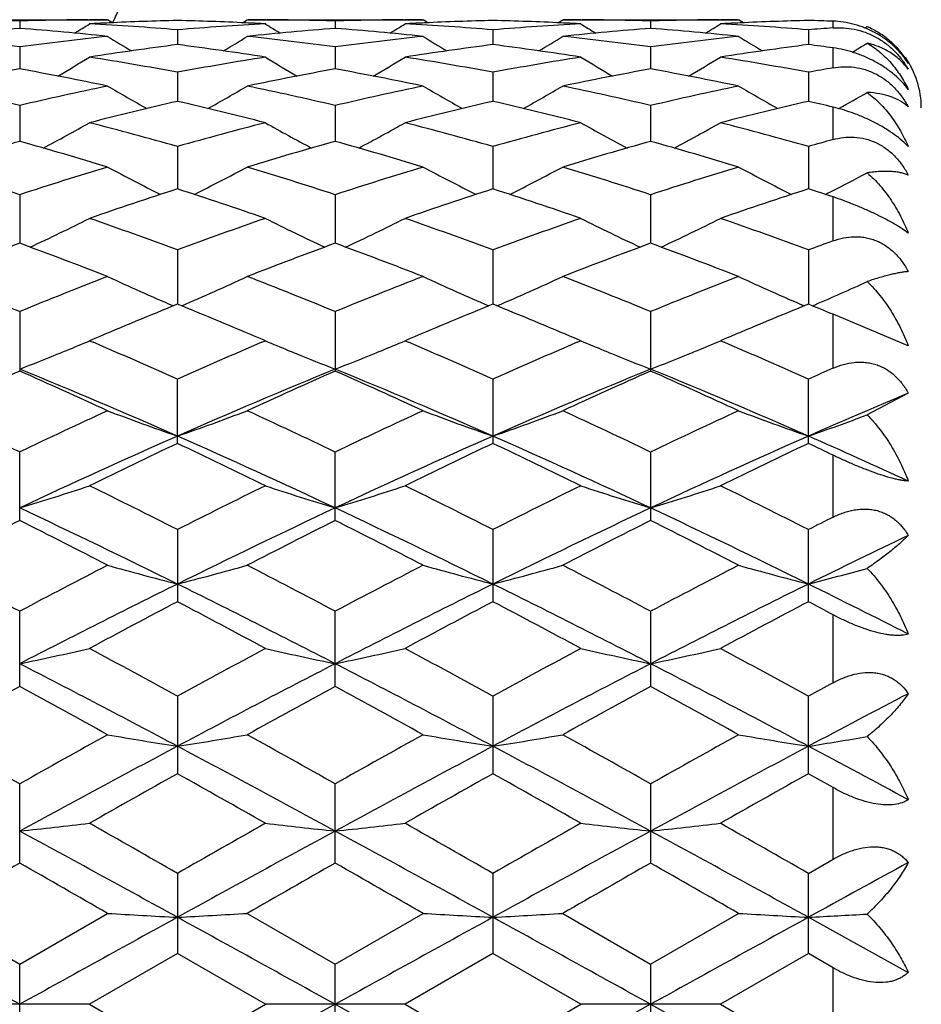
# Model space of a CAD drawing. Units: inches. Extents: x 0 to 11, y 0 to 8.5.
# Drawn here: x 6.8 to 7, y 5.4 to 5.6 of the extents above; entities that cross this region are included whole.
import ezdxf

# ---------------------------------------------------------------- set-up
doc = ezdxf.new("R2010")
doc.units = ezdxf.units.IN
doc.header["$LTSCALE"] = 0.605
doc.header["$MEASUREMENT"] = 0
doc.layers.get('0').update_dxf_attribs({"linetype": 'CONTINUOUS'})

msp = doc.modelspace()

# ---------------------------------------------------------------- linework, layer by layer
at = {"color": 7, "linetype": 'Continuous'}
for p, q in [((6.801760698400001, 5.554383486799999), (6.8316450558, 5.554383486799999)), ((6.8167027804, 5.5541659042), (6.8167027734, 5.5529085804)), ((6.828324566699999, 5.5543735204), (6.828568814800001, 5.5543750011)), ((6.8318924191, 5.5538418038), (6.8315200325, 5.5538239131)), ((6.832469034400001, 5.5538676073), (6.8316450558, 5.554383486799999)), ((6.8545599202, 5.5538669674), (6.855383552799999, 5.554383486799999)), ((6.8555085746, 5.553824362799999), (6.8551355987, 5.553841805299999)), ((6.855383552799999, 5.554383486799999), (6.8852676417, 5.554383486799999)), ((6.858459349199999, 5.5543746588), (6.8587040714, 5.5543735199)), ((6.8703255597, 5.554165895), (6.8703255484, 5.5529087891)), ((6.8819472617, 5.5543735201), (6.882191316, 5.5543749997)), ((6.8855150251, 5.5538418025), (6.885142623999999, 5.553823911799999)), ((6.8860916036, 5.553867603400001), (6.8852676417, 5.554383486799999)), ((6.9081825923, 5.553866970800001), (6.9090062021, 5.554383486799999)), ((6.9091312212, 5.553824369), (6.908758404199999, 5.5538418035)), ((6.9090062021, 5.554383486799999), (6.9388900574, 5.554383486799999)), ((6.912082195599999, 5.5543746574), (6.912326641, 5.5543735199)), ((6.923948189600001, 5.5541658902), (6.9239481908, 5.5529088022)), ((6.9355696451, 5.5543735199), (6.9358142627, 5.5543750028)), ((6.9391380618, 5.553841802000001), (6.938765039700001, 5.553823881900001)), ((6.9397140665, 5.553867576799999), (6.9388900574, 5.554383486799999)), ((6.9549506782, 5.5529928703), (6.9549506782, 5.554131748600001)), ((6.960379540599999, 5.5529801417), (6.9607570984, 5.5532140866)), ((6.9607570984, 5.5532140866), (6.9608473137, 5.5531758878)), ((6.843514101, 5.5526643736), (6.843514121799999, 5.5501534704)), ((6.8971367923, 5.5526643911), (6.8971368037, 5.550153444299999)), ((6.9507596213, 5.5526644049), (6.9507596088, 5.5501534224)), ((6.8167027804, 5.549748049700001), (6.816702761699999, 5.546004661)), ((6.8703255597, 5.5497480075), (6.870325529400001, 5.5460047154)), ((6.923948189600001, 5.549747985800001), (6.9239481925, 5.5460047493)), ((6.9549506782, 5.5462051618), (6.9549506782, 5.5495959422)), ((6.843514101, 5.5454416591), (6.8435141387, 5.5404980165)), ((6.8971367923, 5.5454416986), (6.897136812899999, 5.5404979717)), ((6.9507596213, 5.5454417299), (6.9507595986, 5.5404979325)), ((6.8167027804, 5.5397821951), (6.816702752, 5.5336802123)), ((6.8703255597, 5.5397821214), (6.8703255133, 5.5336802943)), ((6.923948189600001, 5.5397820835), (6.9239481937, 5.5336803508)), ((6.9549506782, 5.533990142), (6.9549506782, 5.539517317200001)), ((6.843514101, 5.5328176422), (6.8435141534, 5.5256097692)), ((6.8971367923, 5.5328177023), (6.8971368209, 5.5256097083)), ((6.9507596213, 5.53281775), (6.950759589700001, 5.5256096529)), ((6.8167027804, 5.524607828400001), (6.8167027433, 5.5163551208)), ((6.8703255597, 5.524607725599999), (6.8703254988, 5.5163552267)), ((6.923948189600001, 5.5246076727), (6.9239481945, 5.5163553062)), ((6.9536294274, 5.5246743157), (6.9541334677, 5.524926641)), ((6.9536297254, 5.524673890599999), (6.954508230399999, 5.525115797000001)), ((6.9549506782, 5.5167639171), (6.9549506782, 5.524239203200001)), ((6.843514101, 5.515222361499999), (6.8435141671, 5.5059957415)), ((6.8971367923, 5.5152224402), (6.8971368285, 5.5059956676)), ((6.9507596213, 5.515222502699999), (6.9507595814, 5.5059955978)), ((6.8167027804, 5.5047418661), (6.8167027804, 5.4946195529)), ((6.8703255597, 5.5047417378), (6.8703255597, 5.4946196912)), ((6.923948189600001, 5.5047416718), (6.923948189600001, 5.4946197623)), ((6.9514421904, 5.505717936799999), (6.9518889162, 5.5059096342)), ((6.9549506782, 5.4951133005), (6.9549506782, 5.504282050900001)), ((6.9677329258, 5.498909902799999), (6.9549506782, 5.504282050900001)), ((6.8294463235, 5.500147567000001), (6.8285720609, 5.4997751785)), ((6.8285720609, 5.4997751785), (6.829176531, 5.4995171083)), ((6.8584561018, 5.4997751785), (6.857583213300001, 5.5001469671)), ((6.8578525654, 5.499517090299999), (6.8584561018, 5.4997751785)), ((6.883067713200001, 5.500147078099999), (6.882194564400001, 5.4997751785)), ((6.882194564400001, 5.4997751785), (6.8827982788, 5.499517439400001)), ((6.912078948, 5.4997751785), (6.9112067683, 5.5001466569)), ((6.9114758911, 5.4995173014), (6.912078948, 5.4997751785)), ((6.9366892377, 5.500146459700001), (6.9358175112, 5.4997751785)), ((6.9358175112, 5.4997751785), (6.9364202589, 5.4995178625)), ((6.843514101, 5.482324204199999), (6.843514101, 5.4932552024)), ((6.8971367923, 5.493255297), (6.8971367923, 5.4823241036)), ((6.9507596213, 5.4823240237), (6.9507596213, 5.493255372)), ((6.9677329258, 5.4908775605), (6.9607570984, 5.487169142000001)), ((6.8167027804, 5.4692139623), (6.8167027804, 5.4808610448)), ((6.8703255597, 5.4692141196), (6.8703255597, 5.4808608952)), ((6.923948189600001, 5.4808608184), (6.923948189600001, 5.4692142005)), ((6.9549506782, 5.469775822999999), (6.9549506782, 5.4803257032)), ((6.843514101, 5.4676644787), (6.843514101, 5.4554014489)), ((6.8971367923, 5.467664586000001), (6.8971367923, 5.455401337100001)), ((6.9507596213, 5.4554012485), (6.9507596213, 5.467664671100001)), ((6.8167027804, 5.441003775), (6.8167027804, 5.453778867400001)), ((6.8703255597, 5.4410039459), (6.8703255597, 5.453778701799999)), ((6.923948189600001, 5.453778616599999), (6.923948189600001, 5.4410040338)), ((6.9549506782, 5.4416146088), (6.9549506782, 5.453186235900001)), ((6.843514101, 5.439321941599999), (6.843514101, 5.4261446217)), ((6.8971367923, 5.439322057899999), (6.8971367923, 5.4261445027)), ((6.9507596213, 5.426144408200001), (6.9507596213, 5.4393221502)), ((6.9549506782, 5.423788158200001), (6.9507596213, 5.426144408200001)), ((6.8167027804, 5.410949974299999), (6.8167027804, 5.4244178915)), ((6.8703255597, 5.410950153), (6.8703255597, 5.4244177155)), ((6.923948189600001, 5.424417625), (6.923948189600001, 5.4109502449)), ((6.9549506782, 5.411588973200001), (6.9549506782, 5.423788158200001)), ((6.9507596213, 5.4091933007), (6.9549506782, 5.411588973200001)), ((6.843514101, 5.409193083), (6.843514101, 5.39555036)), ((6.8971367923, 5.409193204299999), (6.8971367923, 5.395550237799999)), ((6.9507596213, 5.3955501407), (6.9507596213, 5.4091933007)), ((6.801760698400001, 5.4023846922), (6.8167027804, 5.3937783025)), ((6.8167027804, 5.3937783025), (6.8316450558, 5.4023846922)), ((6.855383552799999, 5.4023846922), (6.8703255597, 5.393778122000001)), ((6.8703255597, 5.393778122000001), (6.8852676417, 5.4023846922)), ((6.9090062021, 5.4023846922), (6.923948189600001, 5.3937780292)), ((6.923948189600001, 5.3937780292), (6.9388900574, 5.4023846922)), ((6.9507595788, 5.4017229244), (6.9677329258, 5.3923619101)), ((6.843514101, 5.39555036), (6.8285720609, 5.3869273612)), ((6.8584561018, 5.3869273612), (6.843514101, 5.39555036)), ((6.8971367923, 5.395550237799999), (6.882194564400001, 5.3869273612)), ((6.912078948, 5.3869273612), (6.8971367923, 5.395550237799999)), ((6.9507596213, 5.3955501407), (6.9358175112, 5.3869273612)), ((6.9549506782, 5.393132919199999), (6.9507596213, 5.3955501407)), ((6.8167027804, 5.380076346599999), (6.8167027804, 5.3937783025)), ((6.8703255597, 5.3800765271), (6.8703255597, 5.393778122000001)), ((6.923948189600001, 5.3937780292), (6.923948189600001, 5.380076619800001)), ((6.9549506782, 5.380721743), (6.9549506782, 5.393132919199999)), ((6.8285720609, 5.3869273612), (6.8048332159, 5.3869273612)), ((6.8285720609, 5.3869273612), (6.843514101, 5.3783042461)), ((6.843514101, 5.3783042461), (6.8584561018, 5.3869273612)), ((6.870325487300001, 5.386925489199999), (6.8435141714, 5.3721276743)), ((6.882194564400001, 5.3869273612), (6.8584561018, 5.3869273612)), ((6.870325487300001, 5.386925489199999), (6.8971368308, 5.372127686000001)), ((6.882194564400001, 5.3869273612), (6.8971367923, 5.3783043684)), ((6.8971367923, 5.3783043684), (6.912078948, 5.3869273612)), ((6.923948195099999, 5.386925489199999), (6.8971368308, 5.372127686000001)), ((6.9358175112, 5.3869273612), (6.912078948, 5.3869273612)), ((6.923948195099999, 5.386925489199999), (6.9507595788, 5.3721276956)), ((6.9358175112, 5.3869273612), (6.9507596213, 5.378304465399999))]:
    msp.add_line(p, q, dxfattribs=at)
for centre, radius, start, end in [((7.202450678200001, 5.386883509800001), 0.5390733721000001, 108.0619614526, 161.938687378), ((7.202450678200001, 5.386883509800001), 0.4059279083, 114.3022195003, 155.7103077519), ((6.8019094173, 5.0514591229), 0.5029243994, 88.3144195339, 89.6386476159), ((6.8315001946, 5.0512289514), 0.5031545904, 90.3616210446, 91.68527061360001), ((6.6379799512, 5.8579521078), 0.3590387233, 301.5874076464, 302.0622266583), ((6.831493196799999, 5.051836588), 0.5025469218, 90.0000055903, 90.33341302630001), ((6.8553568474, 5.0481275986), 0.506258271, 92.6987291612, 93.03278421850001), ((6.8016304868, 5.0452959337), 0.5090942653, 85.2808941624, 86.9664558881), ((6.8552648058, 5.0502478624), 0.5041360195, 91.33560536680001, 92.65725754530001), ((6.8317473999, 5.0497975585), 0.5045865738, 87.34331936370002, 88.6637705748), ((6.8854603539, 5.0443725345), 0.5100196877000001, 93.0350858104, 94.7175844831), ((6.8316679664, 5.0480446372), 0.5063412934, 86.9673340493, 87.30128381819999), ((6.8555354249, 5.0518562114), 0.5025272984, 89.6666260993, 89.99999593700002), ((7.0490094804, 5.8578990269), 0.3589731789, 237.9385148927, 238.4134352363), ((6.855532254600001, 5.0514845905), 0.5028989319, 88.3143407533, 89.63862933620001), ((6.885123383200001, 5.0512288835), 0.5031546612, 90.3616771972, 91.6853170006), ((6.6915333408, 5.858069411900001), 0.3591748238, 301.5870013226, 302.0616368114), ((6.8851157884, 5.0518848472), 0.5024986626, 90.0000055369, 90.3334553525), ((6.9089777443, 5.0481423781), 0.5062434272, 92.6986166056, 93.0326911282), ((6.8552543174, 5.0452989848), 0.5090911482, 85.2809938628, 86.9665868575), ((6.90888934, 5.0501850945), 0.5041988083, 91.33564848559998, 92.6571459705), ((6.885369373300001, 5.0497663645), 0.5046177712, 87.3433891479, 88.6637716681), ((6.9390828267, 5.0443628419), 0.5100293469, 93.0349862604, 94.71747030450001), ((6.885291444500001, 5.048046225), 0.5063396743999999, 86.9673959401, 87.3013693777), ((6.9091580665, 5.0518819697), 0.5025015401, 89.6665856086, 89.99999554140001), ((7.1026730759, 5.8579688588), 0.3590539908, 237.9389193711, 238.4137282456), ((6.9091546677, 5.0514828605), 0.5029006629, 88.31432185540001, 89.6386126862), ((6.9387454902, 5.0512728064), 0.5031107372, 90.3616772898, 91.68540461459997), ((6.745218982100001, 5.85797834), 0.3590643622, 301.5860695891, 302.0608727464), ((6.9387381931, 5.0518896641), 0.5024938457, 90.00000435540001, 90.33339674850001), ((6.9626053087, 5.0480349873), 0.5063509118999999, 92.69862649379999, 93.03257000299999), ((6.9088820829, 5.045368016399999), 0.5090219583, 85.2809085068, 86.9667173009), ((6.9625131922, 5.0501635435), 0.5042203734, 91.3357076444, 92.65712496420001), ((6.9390202666, 5.0506895334), 0.503694195, 88.1875955843, 88.66451431729999), ((6.9553173458, 5.5402409201), 0.0140674781, 64.8746036702, 66.85209652270001), ((6.8559466577, 5.0397061274), 0.5147007288000001, 94.37281848139999, 96.0431047526), ((6.746605718300001, 5.030374757), 0.5240822601, 82.3135384142, 83.958943938), ((6.7773412632, 5.0384077589), 0.5160042876, 83.9590615184, 85.6251493075), ((6.8870311678, 5.0284470419), 0.5260235954, 96.04399408530001, 97.68334759809999), ((7.021110608300001, 5.857949131900001), 0.3602494631, 238.269212183, 239.0219337417), ((6.6660390419, 5.8577529765), 0.360018968, 300.9775934625, 301.730821941), ((6.9095669276, 5.0397456587), 0.5146611450999999, 94.37287528579999, 96.04328194600001), ((6.800231161, 5.0304113734), 0.5240455747, 82.31329092539998, 83.958804041), ((6.8309712827, 5.03850394), 0.5159078583, 83.9587583663, 85.625136435), ((6.9406695657, 5.0283354806), 0.5261362014000001, 96.04442723710001, 97.68340949850001), ((7.0746517309, 5.8578082122), 0.3600867629, 238.2684441512, 239.0215031038), ((6.719661102100001, 5.857747480700001), 0.3600146035, 300.978133229, 301.7313616845), ((6.963182281799999, 5.0398308858), 0.5145756235, 94.3727909852, 96.04347325170001), ((6.8538452053, 5.0303469113), 0.5241105843, 82.31330304669999, 83.95861021479999), ((6.8845856524, 5.0384264989), 0.5159857162, 83.95877489680001, 85.6248779515), ((6.9942788051, 5.0284596016), 0.5260113829999999, 96.0444236196, 97.68377195219999), ((7.128224765800001, 5.857729065), 0.3599934752, 238.2685034884, 239.0217840673), ((6.9928608941, 5.042374951), 0.5120232846, 94.24606633299999, 94.7164880932), ((6.911759250299999, 5.0209533487), 0.5335822855, 97.34825544549999, 98.969183039), ((6.7749094941, 5.0184476256), 0.5361134050999999, 81.0346245025, 82.64789464130001), ((6.9654062713, 5.0207695975), 0.5337676122, 97.3483232428, 98.96870753669998), ((6.828531126000001, 5.018427405400001), 0.5361335676, 81.0348330595, 82.6480585039), ((7.0190505338, 5.0206193047), 0.5339193904999999, 97.3485419027, 98.96845269219999), ((6.8829125093, 5.0239533553), 0.5305559603, 82.1963524988, 82.6529390877), ((6.773077925, 5.8580818375), 0.3604072649, 300.9119263028, 301.3820316035), ((6.6411311741, 5.857785489299999), 0.362069351, 300.1818522587, 301.1776511975), ((6.7430470016, 5.0059420986), 0.5487744654, 79.45105590600002, 81.03405554439999), ((6.944404025800001, 5.0034846293), 0.5512678107, 98.9695517833, 100.5453871451), ((7.0458717427, 5.8577529337), 0.362028428, 238.8230998579, 239.8190366385), ((6.6946877646, 5.8579014658), 0.3622026994, 300.1816553942, 301.1770742604), ((6.796682990599999, 5.0060048932), 0.5487103364, 79.4512213106, 81.0344245907), ((6.9980219442, 5.0034988764), 0.5512529695, 98.96927673030001, 100.5451697002), ((7.0995437426, 5.8578392104), 0.36212769, 238.8235127103, 239.8191646234), ((6.7483450709, 5.8578544122), 0.3621446543, 300.1806629278, 301.1762771729001), ((6.8503433367, 5.0062204105), 0.548491624, 79.450953213, 81.0347751578), ((6.9549506782, 5.5393835098), 0.015, 0, 35), ((6.916603695499999, 4.9921015134), 0.5628399845000001, 100.2238464491, 101.7734244976), ((6.7162359247, 4.989181946), 0.565813647, 78.2307769511, 79.77222984480001), ((6.9702173201, 4.9921623456), 0.5627785488, 100.2240274701, 101.7737682785), ((6.7698899558, 4.9893612441), 0.5656317045, 78.2301907229, 79.7721213297), ((7.023802849500001, 4.9923595284), 0.5625779403, 100.2238729636, 101.774165044), ((6.823468657999999, 4.9891493018), 0.5658481074, 78.2302350287, 79.7715551822), ((7.0525733069, 4.9983948121), 0.5564407937, 100.1043329926, 100.542981399), ((6.682806959600001, 4.9721678346), 0.5831930668, 76.7270125056, 78.2308046849), ((6.9514528454, 4.9683143076), 0.5871397845, 101.7740836542, 103.2677852837), ((7.016499950399999, 5.8582241233), 0.3653412115999999, 239.603653555, 240.8102327892), ((6.670629700599999, 5.8580519451), 0.3651415747, 299.1890608283, 300.3963409239), ((6.7364374954, 4.9722180699), 0.5831423208, 76.7266193745, 78.2305367913), ((7.0051396689, 4.9680456183), 0.5874159285, 101.774869734, 103.267852276), ((7.0700464695, 5.8580851209), 0.3651828275, 239.6029128167, 240.8100195081), ((6.7242595926, 5.8580327505), 0.3651213539, 299.1895461649, 300.3968846472), ((6.7900238102, 4.9720617373), 0.583302778, 76.72667241319999, 78.23017504569998), ((7.0587137762, 4.9682783655), 0.5871782207999999, 101.7748896405, 103.268457028), ((7.1236253216, 5.858011722200001), 0.3650974755, 239.6029812884, 240.8104108343), ((6.7776628202, 5.8584155348), 0.3655626201, 299.1863761051, 300.0566570975), ((6.978556289099999, 4.9538776429), 0.6019633193, 102.9638498138, 104.4277172903), ((6.70732197, 4.9491605112), 0.6068181968999999, 75.5781060071, 77.0302575051), ((7.032260605199999, 4.9535270929), 0.6023231982, 102.9639367789, 104.4269458204), ((6.7609440554, 4.9491436661), 0.6068347007, 75.57843255479999, 77.0305576826), ((7.085957658300001, 4.9532211168), 0.602637989, 102.9642884527, 104.42652149), ((6.817031397999999, 4.9594988099), 0.5961905707999999, 76.6243644643, 77.03801680749999), ((6.647054704299999, 5.8591753088), 0.3699159944, 297.9978145922, 299.3865259347), ((6.6716325767, 4.9266174451), 0.6300967682999999, 74.16988741899999, 75.5773932149), ((7.0165479739, 4.9223559894), 0.634510954, 104.4275426239, 105.8252527233), ((7.039958943999999, 5.8591594338), 0.3698950399, 240.6142263936, 242.0030407583), ((6.70061533, 5.8592924289), 0.370048408, 297.9977867049, 299.38597555), ((6.7252992048, 4.9267636754), 0.6299441563, 74.17010546680001, 75.5779673231), ((7.0701537061, 4.9224035803), 0.6344605999999999, 104.4271166681, 105.8249497966), ((7.093636257899999, 5.8592616437), 0.3700108256, 240.6146434678, 242.0030037967), ((6.754249053300001, 5.8592842452), 0.3700359894, 297.9968669291, 299.385143416), ((6.779036708600001, 4.927185334100001), 0.6295072533, 74.1696793016, 75.57850683609999), ((6.9921633808, 4.9027527475), 0.6548708689, 105.5412220589, 106.9027692385), ((6.639822076900001, 4.8978631825), 0.6599621544, 73.1026736822, 74.4537328235), ((7.0457638576, 4.9028453164), 0.6547757928, 105.5415101001, 106.9032508076), ((6.693526687, 4.8981656956), 0.6596488607, 73.1018533355, 74.4535401571), ((7.099283562799999, 4.9032064062), 0.6544003715, 105.5412978495, 106.9038192668), ((6.7470255027, 4.8977561336), 0.6600766661, 73.1019214372, 74.4527154095), ((7.1262579262, 4.9135251853), 0.6436792181000001, 105.4345606643, 105.8219411831), ((6.601341371, 4.869557611499999), 0.6895442867, 71.80064281989999, 73.102840547), ((7.0340673447, 4.8632147405), 0.6961954974, 106.9031593338, 108.1929309622), ((7.009540255399999, 5.8619357198), 0.3771887396, 241.8595560828, 243.3989749435), ((6.6775724464, 5.8617791846), 0.3770110464, 296.6002104151, 298.1403944526999), ((6.654981256599999, 4.8696291439), 0.6894708923999999, 71.8001340007, 73.1024669785), ((7.0878585084, 4.8627049466), 0.6967322818, 106.9042341285, 108.1929994168), ((7.0630926379, 5.8617947778), 0.3770313473, 241.8588618825, 243.3989344907), ((6.731207817, 5.8617479198), 0.3769774775, 296.6006143802, 298.1409306448), ((6.7085076201, 4.8693328833), 0.6897823488, 71.8002224635, 73.10196715939999), ((7.1413597687, 4.863105319), 0.69631398, 106.9042750092, 108.193799053), ((7.1166768488, 5.861724435399999), 0.3769513012, 241.8589397006, 243.3993888314), ((6.784724925599999, 5.861956656), 0.3772114533, 296.750218018, 297.8181669755), ((7.0654509437, 4.8397770509), 0.7208484204000001, 107.9316854709, 109.1845041936), ((6.6189859289, 4.8320602789), 0.728988176, 70.82244642180001, 72.0612729091), ((7.119273547100001, 4.8391633226), 0.7214938206999999, 107.9317860043, 109.1834963931), ((6.672610326799999, 4.832048478), 0.7289988123000001, 70.8228662854, 72.06168452770001), ((7.1730808895, 4.8386118212), 0.7220752892, 107.9322437245, 109.1829358672), ((6.7317613143, 4.848767967200001), 0.7113894031, 71.7153996883, 72.0705380645), ((6.654760241699999, 5.8668189887), 0.387405134, 294.9978071634, 296.6575169611), ((6.5765203554, 4.7959187276), 0.7672570482, 69.6358976585, 70.8216291946), ((7.1129117173, 4.789233051), 0.7743613851000001, 109.1838595883, 110.3587095727), ((7.0322629641, 5.8668202292), 0.3874040187, 243.3432205122, 245.0029632571), ((6.7083254853, 5.8669406904), 0.3875395894, 294.9979117896, 296.6570100463999), ((6.630251650599999, 4.7962015239), 0.7669542079, 69.6361542521, 70.8223652134), ((7.166491155599999, 4.7893354063), 0.7742504498, 109.1833146794, 110.3583418258), ((7.085943942799999, 5.8669422396), 0.3875391416, 243.3436323822, 245.0027713776), ((6.7619388166, 5.8669727057), 0.3875725158, 294.9971606127, 296.6561570298), ((6.6841484547, 4.7969609082), 0.7661470043, 69.6356025572, 70.82305347180001), ((7.0945314962, 4.7580127022), 0.8076335746, 110.1209729942, 111.2540852733), ((6.535988420800001, 4.7503609048), 0.8158110456000001, 68.7518326272, 69.87359923470001), ((7.1481063515, 4.758158909700001), 0.807479912, 110.1213460379, 111.2546718419), ((6.589794746900001, 4.7508726511), 0.8152674992, 68.7508338517, 69.8733385032), ((7.201491469500001, 4.7587967826), 0.8067993199, 110.1210902752, 111.2553723369), ((6.6431287301, 4.7501275053), 0.8160665198999999, 68.7509206463, 69.87231360310001), ((7.225311706499999, 4.7751924937), 0.7893182258, 110.0307703668, 110.3549185824), ((6.4886826926, 4.7055463032), 0.8638927745, 67.6848986951, 68.7521061206), ((7.148756167899999, 4.6954426126), 0.8747712465999999, 111.2542684629, 112.308215706), ((7.0013817105, 5.875853013), 0.4026636283, 245.0684883248, 246.8118626501), ((6.6857146439, 5.875708901699999), 0.4025043891, 293.18730978, 294.9314141883), ((6.5423404766, 4.7056550196), 0.86377879, 67.6843053498, 68.751652142), ((7.202763714500001, 4.694507415299999), 0.8757823840000001, 111.2555612158, 112.3082829512), ((7.054940304600001, 5.8757049683), 0.4025024048, 245.0678652065, 246.8119538591999), ((6.739354743300001, 5.8756628151), 0.4024552415, 293.187609925, 294.9319271419), ((6.5957428168, 4.7051136116), 0.8643632346, 67.68442211770001, 68.751047622), ((7.2561163866, 4.6952032968), 0.8750360517, 111.2556190437, 112.3092272728), ((7.1085299626, 5.875635951), 0.4024260105, 245.0679522096, 246.8124244225), ((6.7927054939, 5.8762879766), 0.4031370467, 293.2573555267, 294.6364878727), ((7.1870043617, 4.6598892014), 0.9131713251000001, 112.0954663974, 113.0513751909), ((6.4950997814, 4.6480488898), 0.9259942609999999, 66.9550469681, 67.8978088151), ((7.2411015249, 4.6587255867), 0.9144278754, 112.0955894303, 113.0502696871), ((6.548708444500001, 4.6479940483), 0.9260502709, 66.95551983299998, 67.8982793409), ((7.2951248706, 4.6577614286), 0.9154718156, 112.09611869, 113.0497988717), ((6.612381496499999, 4.6723998087), 0.8996564395000001, 67.6181315467, 67.9064924355), ((6.6659370297, 5.883405091599999), 0.4166798094, 292.3926479505, 292.9738996131999), ((6.438761855499999, 4.5860593736), 0.9933924964, 65.9556009483, 66.85798598550001), ((7.252657938400001, 4.5760080718), 1.00436098, 113.1469745874, 114.0395606957), ((7.0210650885, 5.883354828300001), 0.4166233674, 247.0267000304, 247.6079490934), ((6.7195011711, 5.8835514998), 0.4168373844, 292.3925037485, 292.9734306457), ((6.4926893838, 4.5867331299), 0.9926530843000001, 65.9558264407, 66.8589390381), ((7.306167313, 4.5762446881), 1.0040988118, 113.1462984426, 114.0391534514), ((7.0747272282, 5.8834536267), 0.4167296662, 247.0270278388, 247.6081045651), ((6.773163579199999, 5.8834700909), 0.4167470304999999, 292.3916663865, 292.9728041122), ((6.5469144043, 4.588109899), 0.9911504864, 65.9551916501, 66.859726429), ((6.6645697656, 5.8867194927), 0.4202651495, 292.1995259132, 292.3928577162), ((7.022446158999999, 5.8867027962), 0.4202450028, 247.6077371866, 247.8010679784), ((6.7181365753, 5.8868594568), 0.4204157498, 292.199465673, 292.3927129957), ((7.076118377999999, 5.8868260557), 0.4203777578, 247.6078912366, 247.8011563536), ((6.771767886599999, 5.886853577799999), 0.4204070768, 292.1986191077, 292.3918800499), ((6.661888211900001, 5.8933510351), 0.4274183007, 291.2358872293, 292.1964646834), ((7.0251555432, 5.8934033717), 0.4274725854999999, 247.8041610476, 248.764706815), ((6.7154613999, 5.893475221799999), 0.4275518832, 291.2360565925, 292.1964138754), ((7.078848063, 5.893576847799999), 0.4276595051, 247.8042702799, 248.7644035507), ((6.769031430399999, 5.8936210837), 0.4277068574, 291.2355598928, 292.1955032557), ((7.2447841737, 4.5264244182), 1.0586101729, 113.8523167814, 114.7396314536), ((6.423144739500001, 4.5315212459), 1.0407179191, 66.1763740387, 67.7802382258), ((6.383065246599999, 4.5141037651), 1.0721253289, 65.266234742, 66.14237317189999), ((7.2643049472, 4.5305450093), 1.0417811639, 112.220913497, 113.823137498), ((7.2983055666, 4.5266737864), 1.0583412308, 113.8527529475, 114.7402924811), ((6.4770014772, 4.5320928797), 1.0401003729, 66.1754489403, 67.7802653396), ((6.437087940900001, 4.5150225957), 1.071123384, 65.26510940850001, 66.1420610214), ((7.317600232699999, 4.5313259151), 1.0409344929, 112.2204836532, 113.8240165145), ((7.3514030948, 4.527848412), 1.0570546532, 113.852466954, 114.7410873894), ((6.490066842, 4.513621242799999), 1.0726654274, 65.2652098242, 66.14089186310001), ((6.530288820499999, 4.531313189900001), 1.0409490477, 66.1758946012, 67.7794073758), ((7.369390709299999, 4.5545764393), 1.02779868, 113.780304165, 114.0358676541), ((7.384297951900001, 4.500924078500001), 1.0740271494, 112.8209942484, 113.8069833049), ((6.3190820098, 4.4400660466), 1.1536380106, 64.44678915909999, 65.2665749841), ((7.322303166699999, 4.4230513342), 1.1724304391, 114.7397056557, 115.5463597911), ((6.9926718123, 5.9126912848), 0.4543117487, 249.2408053435, 250.8334280111), ((6.6944169028, 5.912535001499999), 0.4541443073, 289.1658509089, 290.7590923283), ((6.3727777339, 4.440248817), 1.1534415184, 64.4461387968, 65.2660640563), ((7.3767912207, 4.4212439259), 1.1744341563, 114.7411516632, 115.5464240901), ((7.0462346347, 5.912521678099999), 0.4541319705, 249.2402714077, 250.8335366141), ((6.748057844400001, 5.9124766712), 0.4540832804, 289.1660851047, 290.7595427604), ((6.4259065068, 4.4392094012), 1.1545922192, 64.4462767854, 65.26538561640001), ((7.429816545800001, 4.4225430888), 1.1730043523, 114.7412221249, 115.5474682629), ((7.099827332799999, 5.912445094600001), 0.4540498258, 249.2403525721, 250.8339481539), ((6.801160446900001, 5.9139393612), 0.4556357221, 289.167478581, 290.5039817276), ((7.3335395063, 4.372727605), 1.2141169222, 113.8038251286, 115.194311408), ((6.3526978675, 4.3709876129), 1.2160281383, 64.8068723846, 66.1951660192), ((7.387451445599999, 4.3720803833), 1.2148257716, 113.8039892484, 115.1936566947), ((6.4063257125, 4.3709851793), 1.2160282017, 64.8071412875, 66.19543438859999), ((7.4416395725, 4.3708274885), 1.2162002192, 113.8045370865, 115.1926334222), ((6.4723496112, 4.3987756854), 1.1855965225, 65.3020444663, 66.201686604), ((7.3758930264, 4.3603752998), 1.2418521105, 115.384930134, 116.1504408111), ((6.30057474, 4.3385015525), 1.2661411486, 63.85684364719999, 64.6076673235), ((7.4305088091, 4.358288081), 1.2441634492, 115.3850436108, 116.149137914), ((6.3542206022, 4.3385216116), 1.2661130005, 63.8573786749, 64.60822337970001), ((7.4850622029, 4.3563567932), 1.2463071262, 115.3856324538, 116.1484060051), ((6.429629428099999, 4.3839689875), 1.2157139729, 64.39850705279999, 64.61733267180001), ((6.671810639099999, 5.948517300800001), 0.4986856256, 286.8907651799, 288.3215293824), ((6.2208078644, 4.2369245642), 1.3793055479, 63.162374689, 63.8558787849), ((7.475426447999999, 4.2184558537), 1.3999412141, 116.1492934608, 116.8325734797), ((7.0152200837, 5.9485408558), 0.4987087914, 251.6790420863, 253.1097429243), ((6.725383254, 5.948678135700001), 0.4988539898, 286.890911372, 288.3211619987), ((6.2750041227, 4.2380424044), 1.3780492618, 63.16267289, 63.8568142167), ((7.5288128642, 4.218899116), 1.3994391229, 116.1486023479, 116.8321312369), ((7.0688994323, 5.9487203247), 0.498896924, 251.6793608879, 253.1095051802), ((6.7789835776, 5.9487653665), 0.4989439103, 286.8904622686, 288.320479435), ((6.3300293029, 4.2408518413), 1.3749093961, 63.1619644418, 63.8576850154), ((6.1990221838, 4.1571492118), 1.4521154243, 63.6515108858, 64.8261667726), ((7.4886438079, 4.155844113000001), 1.4535679453, 115.1747005965, 116.3481801837), ((6.253036961, 4.1579823262), 1.4511947769, 63.6507842231, 64.8261848484), ((7.5417145424, 4.1569965787), 1.4522901965, 115.1743324632, 116.3488481358), ((6.3061659063, 4.1569672596), 1.452323512, 63.6511001642, 64.8255903795), ((7.603240248400001, 4.1775762963), 1.4457036292, 116.6426748727, 116.82865697), ((7.492353369299999, 4.1256025787), 1.5039266167, 116.6960677021, 117.3350496361), ((6.1295986225, 4.1031209459), 1.5291573671, 62.6705187853, 63.2989640107), ((7.545744747200001, 4.126090965), 1.503386473, 116.6965481368, 117.3357598232), ((6.1841561758, 4.1050003071), 1.5270585286, 62.6693098825, 63.29861508760001), ((7.5981343426, 4.1285252358), 1.5006578121, 116.6962429094, 117.336617634), ((6.236251250900001, 4.1020386432), 1.5303908272, 62.6694195591, 63.29734872520001), ((7.6224848135, 4.1011931386), 1.5143451782, 115.6178282529, 116.332185611), ((6.0267861261, 3.9619795492), 1.6880265183, 62.09851291750001, 62.670891572), ((7.6242226793, 3.9283099255), 1.7260196637, 117.3351006743, 117.8948857164), ((6.9846455886, 6.007285789299999), 0.5667336915, 254.3375773179, 255.5801173628), ((6.7024396263, 6.007086892999999), 0.5665268985, 284.4193213309, 285.6623409047), ((6.080579370700001, 3.9623444513), 1.6876241188, 62.0978276208, 62.6703431023), ((7.679991719299999, 3.9242591953), 1.7306037127, 117.3366468643, 117.894945995), ((7.038211404, 6.007068033099999), 0.5665086946, 254.3371601325, 255.5802023618), ((6.7560798669, 6.007011234099999), 0.5664492997999999, 284.4195032854, 285.662693646), ((6.132989042799999, 3.9600440453), 1.6902246422, 62.09798073820001, 62.66961611289999), ((7.7321479164, 3.9271006943), 1.7274062281, 117.3367261467, 117.8960537319), ((7.0918058737, 6.0069707244), 0.5664074545000001, 254.3372246026, 255.5805226955), ((6.809087814500001, 6.0093512354), 0.5688687299, 284.4207839647, 285.462974775), ((7.6374792813, 3.8540074218), 1.7901048741, 116.3293231393, 117.2908422976), ((6.0483023103, 3.8515392055), 1.7928700083, 62.7099201508, 63.66995190839999), ((7.691601836699999, 3.8530086927), 1.7912216627, 116.329486127, 117.2904013326), ((6.101848234299999, 3.8513734131), 1.7930525849, 62.7101692123, 63.6701032501), ((7.7461604972, 3.8511444539), 1.7933075682, 116.329869189, 117.2896666166), ((6.1829714309, 3.906541842), 1.7314100466, 63.0476114719, 63.6759953458), ((7.7146957154, 3.8019534662), 1.8689161663, 117.7842002625, 118.3032220613), ((5.9475781739, 3.7554874379), 1.9215641624, 61.7038261365, 62.2086263827), ((7.770843348300001, 3.7971692343), 1.8743257062, 117.7843151186, 118.301842404), ((6.0012700695, 3.7555757596), 1.921453663, 61.7043906526, 62.20922244130001), ((7.8268448593, 3.7926983491), 1.879389868, 117.7849371419, 118.3010654601), ((6.1047375437, 3.8495583435), 1.8150715664, 62.0683119575, 62.21795016850001), ((6.678963892300001, 6.1057587289), 0.6751026021, 281.7725192377, 282.8034988511), ((5.7980007522, 3.5332386192), 2.1739944329, 61.25461594200001, 61.70280820489999), ((7.9115298342, 3.4918361792), 2.2211164763, 118.3020098415, 118.7406925538), ((7.0080671336, 6.1057933248), 0.6751369723999999, 257.1969148384, 258.2278457545999), ((6.7325388435, 6.105982064), 0.6753309222, 281.7726246396, 282.8032339064001), ((5.8532112868, 3.5361094305), 2.170713884, 61.2549220439, 61.7037945407), ((7.964486002999999, 3.4930147142), 2.2197627381, 118.3012815046, 118.7402338333), ((7.0617437749, 6.1060422625), 0.6753916419, 257.1971445107, 258.227674548), ((6.7861398076, 6.1061050638), 0.6754557353, 281.7723021584, 282.8027401314), ((5.9106804899, 3.5431808068), 2.1626642351, 61.2541723499, 61.70471169350001), ((5.7550731626, 3.3854760175), 2.316917352, 61.9799950912, 62.7284803518), ((7.9329928872, 3.3835143705), 2.3191365556, 117.2721025048, 118.0198697339), ((5.8094546608, 3.3869471136), 2.3152621746, 61.97947003079999, 62.7284896041), ((7.985531684400001, 3.3855903238), 2.3167947307, 117.2718007021, 118.020325666), ((5.8623195138, 3.385506708), 2.3168897596, 61.9796584146, 62.72815342919999), ((8.003706277300001, 3.2687963357), 2.4753711764, 118.65441351, 119.0492837873), ((5.5990914005, 3.2132109963), 2.5388261338, 60.9559623778, 61.3409671243), ((8.056658885900001, 3.270068806), 2.4739333343, 118.6549231755, 119.0500233383), ((5.6554979545, 3.2183389466), 2.5329914744, 60.95470356819999, 61.34059319720001), ((8.1066438147, 3.2766973626), 2.4663722973, 118.6546072897, 119.0509192861), ((5.704522831799999, 3.2100496551), 2.542470382, 60.95481904590001, 61.33926671500001), ((8.0710453732, 3.3962008146), 2.3301040659, 118.6194062155, 118.7368711652), ((8.110163244199999, 3.2506826832), 2.4692475609, 117.5591018069, 118.0042614723), ((5.3582324558, 2.833250989), 2.9734292668, 60.62647728939999, 60.95634336490001), ((8.3302141908, 2.7347665325), 3.08625035, 119.0493685401, 119.3671791212), ((6.9786029362, 6.2862325832), 0.8660208622, 260.2300165123, 261.0259050301), ((6.7084796435, 6.2859239007), 0.865707498, 278.9737361071, 279.7699300771), ((5.412406450800001, 2.8343044842), 2.9722406832, 60.62577415810001, 60.9557725383), ((8.3912470896, 2.7216040102), 3.101355224, 119.0509734756, 119.3672346528), ((7.0321710049, 6.2858921523), 0.8656761174, 260.2297489634, 261.025959618), ((6.7621193563, 6.2858046259), 0.8655870575, 278.9738522508, 279.7701567206), ((5.4619622466, 2.8270619986), 2.9805467867, 60.6259375649, 60.9550168351), ((8.4398399121, 2.7306680827), 3.0909892123, 119.0510585647, 119.3683777199), ((7.085766808400001, 6.2857413352), 0.8655229717, 260.2297908664, 261.0261644084), ((8.3642218255, 2.570992859), 3.239000054, 118.0017878245, 118.5403018742), ((5.3205450741, 2.5667934463), 3.2437695995, 61.4600490668, 61.9977691409), ((8.4189446431, 2.5689429186), 3.2413265065, 118.001945801, 118.5400713143), ((5.3736422317, 2.565800513), 3.2448929849, 61.460273605, 61.9978078244), ((8.4744717091, 2.5653882602), 3.245359082, 118.0021661044, 118.5396231852), ((6.815056041799999, 6.290059202999999), 0.8698965998999999, 278.9747753901, 279.6420529276), ((5.5149271738, 2.7300249732), 3.0587364634, 61.6426523383, 62.00333884220001), ((8.5763389505, 2.3390699966), 3.5401570163, 119.3062012165, 119.583902748), ((5.0198291287, 2.17812388), 3.7249786061, 60.4229223005, 60.68684461359999), ((8.6396184024, 2.3218805554), 3.559873146, 119.3063151302, 119.582480316), ((5.0737544531, 2.1785803788), 3.7244322914, 60.42350285079999, 60.68746505310001), ((8.7024076828, 2.3056318786), 3.5785289406, 119.3069548216, 119.5816778983), ((6.6836849949, 6.670282258099999), 1.2609243449, 276.0555277106, 276.5981709723999), ((4.4920027352, 1.3009467349), 4.7336343078, 60.2136912152, 60.42186481329999), ((9.300947586, 1.1151228128), 4.947526535400001, 119.5827001668, 119.7818735668), ((7.003346231, 6.6703505833), 1.2609925696, 263.4020474846, 263.9446639696), ((6.737261488, 6.6707067591), 1.2613513211, 276.0555832101, 276.5980314405), ((4.5535810037, 1.3147947438), 4.7176638803, 60.2139991118, 60.42287867930001), ((9.3510582762, 1.1211789562), 4.9405259681, 119.5819517729, 119.7814082601), ((7.0570210855, 6.6708233775), 1.2614682081, 263.4021683514, 263.9445738971), ((6.7908628749, 6.6709430947), 1.2615885687, 276.0554139039, 276.5977708191), ((4.626255385299999, 1.348206679), 4.6792020991, 60.2132260087, 60.4238206749), ((4.2762519974, 0.7417798020999999), 5.3203294233, 61.14869262520001, 61.477830436), ((9.4128781887, 0.7379707699), 5.3246798788, 118.5224711436, 118.8513391001), ((4.332371734800001, 0.746374377), 5.3151002046, 61.1483699253, 61.4778309411), ((9.462799091900001, 0.7447371114), 5.3169671609, 118.5222386602, 118.8515842835), ((4.3848326768, 0.7442531828), 5.3175187127, 61.1484342455, 61.4777459408), ((9.9578024285, -0.0859949527), 6.3311065801, 119.7447890596, 119.9006547701), ((3.4727135662, -0.4400103936999999), 6.739139492000001, 60.10438303150001, 60.25081300270001), ((10.0069277232, -0.0780069214), 6.3219398049, 119.7453161615, 119.9014080918), ((3.5465681778, -0.404518854), 6.6982865649, 60.1031008608, 60.2504232357), ((10.0359135314, -0.0349637217), 6.272344635, 119.744996328, 119.9023227348), ((3.5664399607, -0.4632484503), 6.7660233385, 60.1032194482, 60.24906574609999), ((9.9192741951, 0.010027477), 6.154872770800001, 118.6557192374, 118.8359336859), ((6.9753602178, 7.8732931856), 2.4750844087, 266.6712625107, 266.9464478819), ((6.7117209478, 7.8724034549), 2.4741931275, 273.0534281714, 273.3287188183), ((7.028929495800001, 7.8723078149), 2.4740976052, 266.6711699384, 266.9464667846), ((6.7653603773, 7.872056574199999), 2.4738458577, 273.053468249, 273.3287973211), ((7.0825260149, 7.8718734463), 2.4736624658, 266.671184547, 266.9465375147), ((-0.1755263788, -7.2505074415), 14.4428521795, 61.04446163079999, 61.16594798760001), ((13.8010009887, -7.2361997712), 14.4264934553, 118.8338634549, 118.9554879802), ((-0.1204265957, -7.2478374738), 14.4398008926, 61.04446077149999, 61.1659727965), ((13.864544156, -7.254141611100001), 14.4469952661, 118.834013163, 118.9554647504), ((-0.08209582509999999, -7.2755776458), 14.4714767199, 61.0446567237, 61.16590292270001), ((13.93103892, -7.2774915738), 14.4736581407, 118.8340728585, 118.9553008324), ((6.818258820800001, 7.885357934299999), 2.4871669251, 273.0538078239, 273.284469231)]:
    msp.add_arc(centre, radius, start, end, dxfattribs=at)
for points, knots in [([(6.9677329258, 5.5469635188), (6.9674139218, 5.547463480499999), (6.9666941902, 5.5484517241), (6.9654118948, 5.549821999600001), (6.963911641599999, 5.551070624299999), (6.9622338122, 5.5521443639), (6.9604394677, 5.5530014644), (6.958596083400001, 5.5536210085), (6.9567626108, 5.5540034393), (6.9555453183, 5.554112933), (6.9549506782, 5.554131748600001)], [0, 0, 0, 0, 0.1168668183, 0.240217687, 0.3689076674, 0.5004802595000001, 0.6317347385000001, 0.7597763702, 0.8827640211, 1, 1, 1, 1]), ([(6.9549506782, 5.5529928703), (6.9555416369, 5.553036743), (6.9567548566, 5.5530453335), (6.9585938102, 5.552802127300001), (6.9604437798, 5.552278780599999), (6.9622442854, 5.5514667261), (6.963926187, 5.5503829776), (6.965427493099999, 5.5490712453), (6.9667082163, 5.547591532799999), (6.9674177554, 5.5465148426), (6.9677329258, 5.5459657972)], [0, 0, 0, 0, 0.1155576793, 0.2357501608, 0.3605727117, 0.4891154923, 0.6194941629999999, 0.7493226967000001, 0.8765466446, 1, 1, 1, 1]), ([(6.9612904079, 5.552977342999999), (6.9619810663, 5.552653435700001), (6.9632957895, 5.5519005827), (6.9650466735, 5.5504835142), (6.966543192, 5.5488344575), (6.9673665248, 5.547604050199999), (6.9677329258, 5.5469635188)], [0, 0, 0, 0, 0.255849055, 0.5054648389, 0.7525079322, 1, 1, 1, 1]), ([(6.9677329258, 5.5459657972), (6.9673398166, 5.5464966324), (6.966442858200001, 5.54750198), (6.9648162778, 5.5487662902), (6.9629040925, 5.5497694138), (6.9614964137, 5.5502221735), (6.9607570984, 5.5503970565)], [0, 0, 0, 0, 0.2351332774, 0.4765215801, 0.7295646388, 1, 1, 1, 1]), ([(6.9607570984, 5.5503970565), (6.961520537999999, 5.549947481799999), (6.9629678329, 5.5489147916), (6.964862464099999, 5.5470410588), (6.966471240800001, 5.5449029449), (6.967345070299999, 5.543339423200001), (6.9677329258, 5.5425292515)], [0, 0, 0, 0, 0.249346867, 0.4975854058, 0.7472061512999999, 1, 1, 1, 1]), ([(6.9677329258, 5.5425292515), (6.9670568504, 5.5434340002), (6.9658215836, 5.5447158988), (6.9638943561, 5.546185843300001), (6.962220113300001, 5.5472141753), (6.9604310358, 5.5480876437), (6.9580315876, 5.5489946036), (6.9561745339, 5.5494282182), (6.9549506782, 5.5495959422)], [0, 0, 0, 0, 0.2265944376, 0.3533700109, 0.4858419291, 0.6200616839, 0.7521696268000001, 1, 1, 1, 1]), ([(6.9549506782, 5.5462051618), (6.9555371638, 5.5463096715), (6.956743298999999, 5.54643614), (6.9585867628, 5.5463430538), (6.960443317899999, 5.545935846), (6.962250590700001, 5.5451974108), (6.9639370974, 5.544140292000001), (6.9654396764, 5.5428092836), (6.9667190012, 5.541269614299999), (6.9674206137, 5.5401392218), (6.9677329258, 5.539558736699999)], [0, 0, 0, 0, 0.1157835018, 0.2346990808, 0.3572674823, 0.4834140434, 0.6122536491, 0.7422684226999999, 0.8718858581000001, 1, 1, 1, 1]), ([(6.9677329258, 5.539558736699999), (6.9675345437, 5.5397381575), (6.967110412699999, 5.5400812096), (6.9661588474, 5.5406999927), (6.9647693597, 5.541331905800001), (6.9628587167, 5.5418306175), (6.9614833789, 5.5419774464), (6.9607570984, 5.5420099177)], [0, 0, 0, 0, 0.1065128876, 0.2167260827, 0.45133584, 0.7105032929, 1, 1, 1, 1]), ([(6.9607570984, 5.5420099177), (6.961527304400001, 5.5414412131), (6.9629810326, 5.540167775), (6.9648687937, 5.5379527672), (6.9664730567, 5.535482468500001), (6.9673450098, 5.533707743300001), (6.9677329258, 5.532792893300001)], [0, 0, 0, 0, 0.2457717833, 0.4937131766, 0.7449149057, 1, 1, 1, 1]), ([(6.9677329258, 5.532792893300001), (6.967401622200001, 5.533145276799999), (6.9666540376, 5.5338571955), (6.9653711591, 5.5348735673), (6.9638746638, 5.535874173200001), (6.9622044972, 5.536822899600001), (6.9604201766, 5.5376839724), (6.9585873978, 5.5384298473), (6.956763577799999, 5.539045374), (6.9555479191, 5.5393753049), (6.9549506782, 5.539517317200001)], [0, 0, 0, 0, 0.0992466409, 0.2114268714, 0.3354665769, 0.4682678117, 0.6052517158, 0.741717948, 0.8740321934, 1, 1, 1, 1]), ([(6.9549506782, 5.533990142), (6.9555327824, 5.534150851000001), (6.9567300267, 5.534389429500001), (6.9585757288, 5.534451094800001), (6.9604375838, 5.5341760385), (6.9622516525, 5.533538119099999), (6.9639435148, 5.5325443141), (6.9654482075, 5.531239237899999), (6.966726904700001, 5.529691658099999), (6.967422714700001, 5.5285438889), (6.9677329258, 5.5279507762)], [0, 0, 0, 0, 0.1178115562, 0.2370751653, 0.3585694883, 0.482836791, 0.609883288, 0.7390744226, 0.8694184398, 1, 1, 1, 1]), ([(6.9677329258, 5.5279507762), (6.967529616799999, 5.5280377277), (6.9670954527, 5.5281942137), (6.9663971053, 5.528371721599999), (6.9656279585, 5.5284996267), (6.9647885718, 5.5285765527), (6.963879088400001, 5.528601044299999), (6.9628995047, 5.5285714542), (6.9618498613, 5.5284859389), (6.9611289175, 5.5283936509), (6.9607570984, 5.528338379199999)], [0, 0, 0, 0, 0.09387606230000001, 0.1954997959, 0.3055267001, 0.4245487391, 0.5530720939, 0.6915461684, 0.8404120228, 1, 1, 1, 1]), ([(6.9607570984, 5.528338379199999), (6.961530588, 5.5276710695), (6.962985586, 5.526205067899999), (6.9648692643, 5.523724961799999), (6.966471311499999, 5.5210062328), (6.9673442388, 5.5190763161), (6.9677329258, 5.518086114299999)], [0, 0, 0, 0, 0.2449342735, 0.4932174464, 0.7449489993999999, 1, 1, 1, 1]), ([(6.9677329258, 5.518086114299999), (6.967392691000001, 5.5183422381), (6.9666292415, 5.5188716753), (6.965348601000001, 5.5196579949), (6.963855047899999, 5.520484021100001), (6.962188281, 5.521323326), (6.9604075312, 5.522144222300001), (6.9585782105, 5.522916894600001), (6.9567575077, 5.52361913), (6.955546598300001, 5.5240423018), (6.9549506782, 5.524239203200001)], [0, 0, 0, 0, 0.08974645099999999, 0.195629439, 0.3165814574, 0.4493193621, 0.5888189686, 0.7297355436, 0.8677378184000001, 1, 1, 1, 1]), ([(6.9549506782, 5.5167639171), (6.9555292157, 5.5169748312), (6.9567172133, 5.517315702699999), (6.9582545827, 5.5174942819), (6.9594891505, 5.5174651051), (6.960413779800001, 5.517352269500001), (6.9613273819, 5.517145054199999), (6.9622208967, 5.5168419614), (6.9630848573, 5.5164439778), (6.963910342799999, 5.5159549923), (6.9646895352, 5.5153810422), (6.9656613589, 5.5145106924), (6.9667322994, 5.5132526976), (6.9674241789, 5.512124001), (6.9677329258, 5.5115373422)], [0, 0, 0, 0, 0.1213150866, 0.2424532715, 0.3032411198, 0.3642734357, 0.425652285, 0.48747635, 0.5498163660000001, 0.6127121614, 0.6761708955, 0.7401618906, 0.8693943017, 1, 1, 1, 1]), ([(6.9677329258, 5.5115373422), (6.9675246998, 5.5115240936), (6.9670836047, 5.5114811602), (6.9663880592, 5.511378112999999), (6.965621279400001, 5.5112321276), (6.964783822999999, 5.5110427358), (6.9638759314, 5.5108094948), (6.9625202321, 5.5104247861), (6.961475365, 5.510090182999999), (6.9607570984, 5.5098481634)], [0, 0, 0, 0, 0.08700408429999999, 0.1846821097, 0.2931151049, 0.4124091219, 0.5426558732, 0.6839433081999999, 1, 1, 1, 1]), ([(6.9607570984, 5.5098481634), (6.961531139500001, 5.509106877000001), (6.962984119400001, 5.5075029365), (6.964865892100001, 5.5048417416), (6.9664672567, 5.5019663344), (6.967342991000001, 5.499943213), (6.9677329258, 5.498909902799999)], [0, 0, 0, 0, 0.2459654473, 0.4949935599, 0.7465328079000001, 1, 1, 1, 1]), ([(6.9549506782, 5.4951133005), (6.9555268878, 5.4953671939), (6.956707356, 5.4957973591), (6.958247096799999, 5.4960976359), (6.9594856126, 5.49616556), (6.9604102162, 5.4961254225), (6.9613240622, 5.4959900574), (6.962218077999999, 5.4957570733), (6.96308273, 5.495426574800001), (6.9639089712, 5.4950016939), (6.964688871, 5.4944878618), (6.9656614041, 5.4936921375), (6.9667345503, 5.4925136371), (6.9674250129, 5.4914390594), (6.9677329258, 5.4908775605)], [0, 0, 0, 0, 0.1260756847, 0.2506127372, 0.3124640139, 0.3740926419, 0.4355949967, 0.4970922567, 0.5587078635, 0.6205607084, 0.6827530922, 0.7453542, 0.871778368, 1, 1, 1, 1]), ([(6.9607570984, 5.487169142000001), (6.961529591100001, 5.4863811859), (6.9629781973, 5.4846980372), (6.9648596172, 5.4819455616), (6.9664613371, 5.479010556), (6.967341322899999, 5.4769599796), (6.9677329258, 5.4759174987)], [0, 0, 0, 0, 0.2484145575, 0.498496496, 0.7493008220999999, 1, 1, 1, 1]), ([(6.9677329258, 5.4759174987), (6.967567934, 5.4759283276), (6.9672179467, 5.475961524400001), (6.966664679, 5.4760403199), (6.9660526732, 5.476153169600001), (6.965119360599999, 5.476360323500001), (6.9638263853, 5.476714948500001), (6.962161155900001, 5.477262125299999), (6.9603826493, 5.4779269563), (6.958555995399999, 5.4786782215), (6.956737995599999, 5.4794824324), (6.955540592899999, 5.4800430475), (6.9549506782, 5.4803257032)], [0, 0, 0, 0, 0.036520076, 0.0776082086, 0.1233975121, 0.1739373694, 0.2887276456, 0.4193399963, 0.5609657661999999, 0.7079995589, 0.8555212254000001, 1, 1, 1, 1]), ([(6.9549506782, 5.469775822999999), (6.9555259327, 5.4700644163), (6.956701473, 5.4705687663), (6.9582410538, 5.4709796624), (6.9594822339, 5.4711427599), (6.9604063137, 5.4711766576), (6.9613198672, 5.4711178785), (6.9622139053, 5.470963220900001), (6.9630789246, 5.4707118599), (6.9639058062, 5.470365957699999), (6.9646864738, 5.4699301291), (6.965414497999999, 5.4694112498), (6.9660858013, 5.4688177841), (6.9669036889, 5.4679372808), (6.9674250887, 5.467193877300001), (6.9677329258, 5.4666752089)], [0, 0, 0, 0, 0.1315608155, 0.2606617197, 0.3242473231, 0.3871435784, 0.4493824159000001, 0.5110440581, 0.5722441516, 0.6331320197, 0.6938742495, 0.7546293108, 0.8155356366, 0.8767067715000001, 1, 1, 1, 1]), ([(6.9677329258, 5.4666752089), (6.96752896, 5.4664665361), (6.9670958299, 5.4660404203), (6.9661334148, 5.465152783500001), (6.9647493762, 5.4639831559), (6.9628628087, 5.4625325563), (6.9614901276, 5.4615672702), (6.9607570984, 5.461073878400001)], [0, 0, 0, 0, 0.0977034312, 0.2033929967, 0.4383236385, 0.7041390534, 1, 1, 1, 1]), ([(6.9607570984, 5.461073878400001), (6.9615263552, 5.460268001599999), (6.962968564600001, 5.4585664087), (6.9648507114, 5.455815594400001), (6.9664535176, 5.452920270800001), (6.967339179, 5.4509093987), (6.9677329258, 5.449892141)], [0, 0, 0, 0, 0.252118307, 0.5035509124, 0.753151391, 1, 1, 1, 1]), ([(6.9677329258, 5.449892141), (6.9673919753, 5.4497941964), (6.9668370913, 5.449698781), (6.966055555800001, 5.449655991), (6.965384290199999, 5.4496680758), (6.964657859400001, 5.4497282675), (6.9635875349, 5.4498798465), (6.9621542976, 5.450200186900001), (6.9603732138, 5.4507539484), (6.958545340900001, 5.451457921), (6.956727084700001, 5.4522743435), (6.9555369151, 5.4528754271), (6.9549506782, 5.453186235900001)], [0, 0, 0, 0, 0.0791117115, 0.1246658495, 0.174504142, 0.2286912624, 0.2871308743, 0.4154665509, 0.555677512, 0.7027493265000001, 0.8520233627, 1, 1, 1, 1]), ([(6.9549506782, 5.4416146088), (6.9555262868, 5.4419286852), (6.9567002109, 5.4424905037), (6.9585308259, 5.4430934511), (6.960088365700001, 5.4433490737), (6.9613154471, 5.4433754962), (6.9622089287, 5.4433044997), (6.9630737358, 5.443141088200001), (6.9639008461, 5.4428863698), (6.9646821274, 5.4425438232), (6.96541101, 5.442119263099999), (6.9660832325, 5.4416202653), (6.966899915499999, 5.440867511), (6.9674240765, 5.440214558099999), (6.9677329258, 5.4397547434)], [0, 0, 0, 0, 0.1372801019, 0.2717357474, 0.4022882164, 0.4659072479, 0.5283282686, 0.5895874581, 0.6497954033, 0.7091264291, 0.7677924569, 0.8260213748999999, 0.8840344801000001, 1, 1, 1, 1]), ([(6.9677329258, 5.4397547434), (6.9673197278, 5.4391520788), (6.966387914099999, 5.4379249573), (6.9647794254, 5.4361120494), (6.9628917268, 5.434254984400001), (6.9614994982, 5.4330522649), (6.9607570984, 5.4324513109)], [0, 0, 0, 0, 0.2163856668, 0.4556353527000001, 0.7171520642, 1, 1, 1, 1]), ([(6.9607570984, 5.4324513109), (6.9615216523, 5.4316565538), (6.9629553926, 5.429997213099999), (6.9648389771, 5.427341154), (6.9664433795, 5.424583704600001), (6.9673363971, 5.4226787847), (6.9677329258, 5.4217203868)], [0, 0, 0, 0, 0.2571236211, 0.5102500677, 0.7581752328, 1, 1, 1, 1]), ([(6.9677329258, 5.4217203868), (6.9675737773, 5.4216200618), (6.9672333789, 5.4214325787), (6.9664675592, 5.4211161877), (6.9653469936, 5.420857700700001), (6.9638345016, 5.4207936487), (6.962154734299999, 5.4209785858), (6.9603675787, 5.421403063600001), (6.9585365386, 5.422036760499999), (6.956716903099999, 5.4228386425), (6.9555333511, 5.4234600289), (6.9549506782, 5.423788158200001)], [0, 0, 0, 0, 0.0418217872, 0.08616659439999999, 0.1838778877, 0.2955550073, 0.4212018694, 0.5583512653, 0.7030658229000001, 0.8513443819, 1, 1, 1, 1]), ([(6.9549506782, 5.411588973200001), (6.9555277837, 5.411918510700001), (6.956702543, 5.41251969), (6.958528704, 5.4132134611), (6.9603717567, 5.413644737999999), (6.9618997411, 5.413747448), (6.9630678963, 5.4136528226), (6.9638945674, 5.4134981411), (6.9646758962, 5.4132609599), (6.9654053712, 5.412945693999999), (6.9660784574, 5.4125587736), (6.966692514, 5.412107261), (6.967246632799999, 5.411598977100001), (6.9675775634, 5.4112261736), (6.9677329258, 5.411033213)], [0, 0, 0, 0, 0.1425320716, 0.2824874613, 0.4179750437, 0.5471088743, 0.6089714804, 0.6689454972, 0.727133967, 0.7837341418000001, 0.8390170103, 0.8932906387, 0.9468677595999999, 1, 1, 1, 1]), ([(6.9677329258, 5.411033213), (6.9673274155, 5.4102853259), (6.9664121877, 5.408777839400001), (6.9648042589, 5.4065711218), (6.9629172702, 5.404369882899999), (6.9615081305, 5.4029661353), (6.9607570984, 5.4022764708)], [0, 0, 0, 0, 0.2270329153, 0.4698877842, 0.7278937009, 1, 1, 1, 1]), ([(6.9607570984, 5.4022764708), (6.9615155716, 5.4015210363), (6.962938458099999, 5.399962361699999), (6.964823822300001, 5.3974912142), (6.9664300809, 5.3949654711), (6.9673326667, 5.393229701), (6.9677329258, 5.3923619101)], [0, 0, 0, 0, 0.2636531776, 0.5189165996, 0.7646322847, 1, 1, 1, 1]), ([(6.9677329258, 5.3923619101), (6.9675762113, 5.3922127134), (6.9672415521, 5.3919272589), (6.966686253, 5.391551672699999), (6.966071300299999, 5.3912302262), (6.9653978447, 5.3909694498), (6.9646685572, 5.390774925700001), (6.963604204199999, 5.390606636), (6.9621628399, 5.3905947174), (6.960367059, 5.3908742878), (6.9585306272, 5.3914164554), (6.956708443999999, 5.392177235), (6.9555302211, 5.3927985635), (6.9549506782, 5.393132919199999)], [0, 0, 0, 0, 0.0474107823, 0.0961520425, 0.1465942932, 0.1991248077, 0.2540698828, 0.3116578823, 0.4348676363, 0.5680038999, 0.7085230331999999, 0.8533974359000001, 1, 1, 1, 1])]:
    msp.add_open_spline(points, degree=3, knots=knots, dxfattribs=at)

doc.saveas('drawing.dxf')
